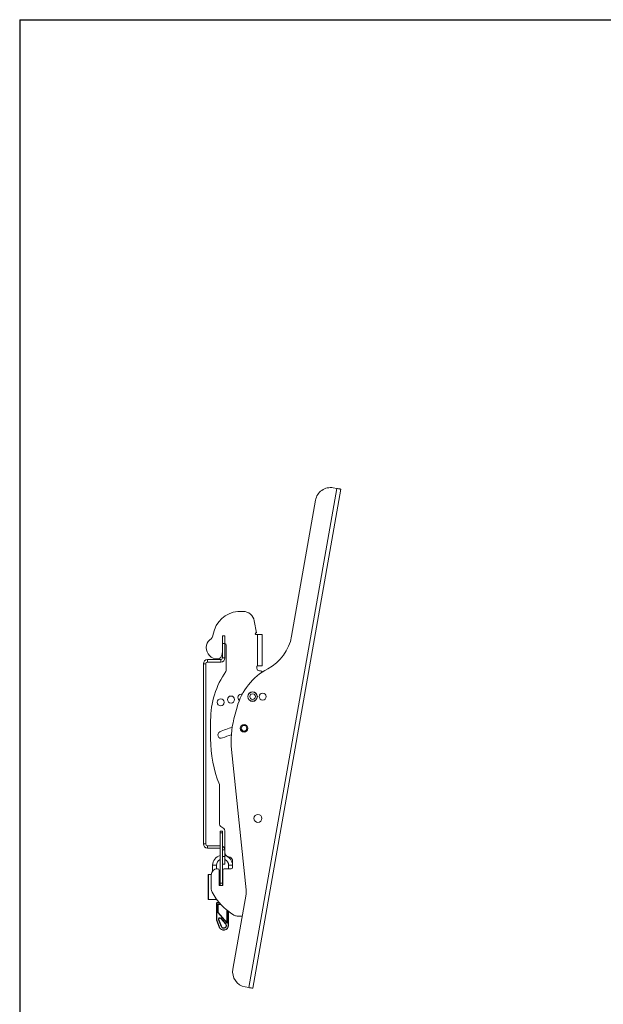
# Model space of a CAD drawing. Units: inches. Extents: x 0.3 to 81.9, y 0.2 to 51.2.
# Drawn here: x 0.3 to 19.3, y 19.1 to 51.2 of the extents above; entities that cross this region are included whole.
import ezdxf

# ---------------------------------------------------------------- set-up
doc = ezdxf.new("R2010")
doc.units = ezdxf.units.IN
doc.header["$MEASUREMENT"] = 0

msp = doc.modelspace()

# ---------------------------------------------------------------- linework, layer by layer
at = {"color": 7, "linetype": 'Continuous', "lineweight": 30}
for q in [(81.862, 51.237), (0.262, 0.237)]:
    msp.add_line((0.262, 51.237), q, dxfattribs=at)
at = {"color": 8, "linetype": 'Continuous', "lineweight": 15}
for p, q in [((10.607, 35.946), (7.736, 19.662)), ((8.02, 30.153), (8.02, 31.181)), ((6.88, 30.885), (6.959, 30.885)), ((6.334, 30.221), (6.255, 30.221)), ((6.394, 30.281), (6.394, 30.36)), ((6.82, 30.281), (6.82, 30.36)), ((6.88, 30.42), (6.959, 30.42)), ((6.801, 24.714), (6.88, 24.714)), ((6.334, 24.349), (6.255, 24.349)), ((6.394, 24.289), (6.394, 24.21)), ((6.88, 24.15), (6.959, 24.15)), ((6.88, 23.935), (6.959, 23.935)), ((6.555, 23.654), (6.618, 23.654)), ((6.618, 23.654), (6.681, 23.654)), ((7.142, 23.654), (7.079, 23.654)), ((7.205, 23.654), (7.142, 23.654)), ((6.421, 23.345), (6.407, 23.345)), ((6.421, 23.345), (6.421, 22.538)), ((6.514, 23.345), (6.421, 23.345)), ((6.801, 23.345), (6.77, 23.345)), ((6.889, 23.345), (6.88, 23.345)), ((6.801, 23.065), (6.88, 23.065)), ((6.407, 22.538), (6.421, 22.538)), ((6.421, 22.538), (6.69, 22.538)), ((6.683, 22.416), (6.693, 22.416)), ((6.693, 22.416), (6.693, 21.866)), ((6.703, 22.435), (6.703, 22.425)), ((6.78, 22.425), (6.703, 22.425)), ((6.732, 22.386), (6.815, 22.386)), ((6.732, 22.108), (6.732, 22.386)), ((7.027, 22.184), (7.027, 21.757)), ((6.693, 21.866), (6.781, 21.635)), ((7.027, 21.757), (6.732, 22.108)), ((6.836, 21.656), (6.753, 21.873)), ((6.837, 21.922), (6.987, 21.744)), ((7.067, 21.687), (7.067, 22.152)), ((7.067, 21.687), (7.077, 21.687))]:
    msp.add_line(p, q, dxfattribs=at)
at = {"color": 7, "linetype": 'Continuous', "lineweight": 15}
for p, q in [((10.744, 35.922), (7.873, 19.637)), ((10.494, 35.966), (10.607, 35.946)), ((9.915, 35.56), (9.133, 31.124)), ((7.549, 31.931), (7.378, 31.931)), ((7.994, 31.231), (7.917, 31.628)), ((7.97, 31.231), (7.994, 31.231)), ((8.02, 31.181), (7.97, 31.181)), ((8.02, 31.181), (8.178, 31.181)), ((8.178, 31.181), (8.178, 30.153)), ((6.879, 30.635), (6.879, 30.871)), ((6.88, 30.885), (6.88, 31.135)), ((6.88, 31.135), (6.959, 31.135)), ((6.88, 30.885), (6.88, 30.42)), ((6.959, 31.135), (6.959, 30.885)), ((6.959, 30.885), (6.959, 30.42)), ((7.004, 30.834), (7.004, 30.027)), ((0.262, 30.237), (0.262, 0.237)), ((6.255, 30.221), (6.255, 24.349)), ((6.334, 30.221), (6.334, 24.349)), ((6.82, 30.36), (6.394, 30.36)), ((6.82, 30.281), (6.394, 30.281)), ((6.723, 30.381), (6.723, 30.381)), ((6.84, 30.464), (6.856, 30.507)), ((8.004, 30.143), (8.004, 30.074)), ((8.02, 30.153), (8.014, 30.153)), ((8.178, 30.153), (8.02, 30.153)), ((8.118, 29.996), (8.082, 29.996)), ((7.355, 28.806), (7.253, 28.423)), ((6.492, 28.381), (6.492, 27.779)), ((7.174, 27.424), (7.655, 22.853)), ((6.784, 26.254), (6.784, 24.993)), ((6.88, 24.758), (6.801, 24.758)), ((6.801, 24.758), (6.801, 24.714)), ((6.821, 24.92), (6.921, 24.849)), ((6.88, 24.758), (6.88, 24.714)), ((6.959, 24.776), (6.959, 24.15)), ((6.801, 24.714), (6.801, 23.065)), ((6.88, 24.714), (6.88, 23.065)), ((6.801, 24.289), (6.394, 24.289)), ((6.801, 24.21), (6.394, 24.21)), ((6.959, 24.15), (6.959, 23.935)), ((6.959, 23.935), (6.959, 23.685)), ((7.041, 23.942), (7.126, 23.911)), ((7.209, 23.793), (7.209, 23.585)), ((6.555, 23.654), (6.555, 23.459)), ((6.681, 23.532), (6.681, 23.654)), ((6.721, 23.535), (6.71, 23.535)), ((6.77, 22.996), (6.77, 23.485)), ((6.88, 23.685), (6.959, 23.685)), ((6.889, 23.485), (6.889, 22.996)), ((7.159, 23.535), (6.938, 23.535)), ((7.079, 23.654), (7.079, 23.535)), ((7.205, 23.565), (7.205, 23.654)), ((6.407, 23.345), (6.407, 22.538)), ((6.411, 23.349), (6.422, 23.349)), ((6.422, 23.349), (6.514, 23.349)), ((6.514, 23.338), (6.514, 22.871)), ((6.77, 23.349), (6.801, 23.349)), ((6.88, 23.349), (6.889, 23.349)), ((6.801, 22.986), (6.78, 22.986)), ((6.801, 23.065), (6.801, 22.986)), ((6.801, 22.986), (6.88, 22.986)), ((6.88, 23.065), (6.88, 22.986)), ((6.422, 22.534), (6.411, 22.534)), ((6.693, 22.534), (6.422, 22.534)), ((7.65, 22.713), (7.217, 20.261)), ((6.683, 21.864), (6.683, 22.416)), ((6.703, 22.435), (6.771, 22.435)), ((6.824, 22.376), (6.742, 22.376)), ((6.742, 22.376), (6.742, 22.112)), ((6.766, 22.435), (6.766, 22.442)), ((7.018, 21.784), (7.018, 22.192)), ((6.772, 21.631), (6.683, 21.864)), ((6.742, 22.112), (7.018, 21.784)), ((6.762, 21.877), (6.846, 21.659)), ((6.979, 21.738), (6.829, 21.916)), ((7.077, 22.144), (7.077, 21.687)), ((7.356, 21.994), (7.515, 21.994)), ((7.515, 21.994), (7.523, 21.994)), ((7.623, 19.681), (7.736, 19.662))]:
    msp.add_line(p, q, dxfattribs=at)
at = {"color": 7, "linetype": 'Continuous', "lineweight": 15, "flags": 128}
for points in [[(10.607, 35.946), (10.634, 35.941), (10.66, 35.937), (10.683, 35.932), (10.704, 35.929), (10.721, 35.926), (10.734, 35.923), (10.741, 35.922), (10.744, 35.922)], [(7.625, 28.239), (7.565, 28.231), (7.505, 28.221)], [(7.541, 28.004), (7.598, 28.013), (7.656, 28.021)], [(6.732, 22.386), (6.734, 22.384), (6.736, 22.382), (6.738, 22.381), (6.739, 22.379), (6.74, 22.378), (6.741, 22.377), (6.742, 22.376), (6.742, 22.376)], [(6.683, 21.864), (6.683, 21.864), (6.684, 21.864), (6.684, 21.865), (6.685, 21.865), (6.686, 21.865), (6.688, 21.865), (6.689, 21.866), (6.691, 21.866), (6.693, 21.866)], [(6.742, 22.112), (6.742, 22.112), (6.741, 22.111), (6.741, 22.111), (6.74, 22.111), (6.738, 22.11), (6.737, 22.11), (6.735, 22.109), (6.734, 22.109), (6.732, 22.108)], [(7.018, 21.784), (7.018, 21.784), (7.018, 21.782), (7.019, 21.78), (7.02, 21.776), (7.022, 21.772), (7.024, 21.768), (7.025, 21.763), (7.027, 21.757)], [(7.873, 19.637), (7.87, 19.638), (7.862, 19.639), (7.85, 19.641), (7.833, 19.644), (7.812, 19.648), (7.788, 19.652), (7.763, 19.657), (7.736, 19.662)]]:
    msp.add_lwpolyline(points, dxfattribs=at)
at = {"color": 8, "linetype": 'Continuous', "lineweight": 15, "flags": 128}
for points in [[(6.421, 23.345), (6.421, 23.345), (6.421, 23.346), (6.421, 23.347), (6.421, 23.347), (6.422, 23.348), (6.422, 23.348), (6.422, 23.349), (6.422, 23.349)], [(6.422, 22.534), (6.422, 22.534), (6.422, 22.534), (6.422, 22.534), (6.421, 22.535), (6.421, 22.535), (6.421, 22.536), (6.421, 22.537), (6.421, 22.538)], [(6.753, 21.873), (6.755, 21.874), (6.757, 21.875), (6.758, 21.875), (6.76, 21.876), (6.761, 21.876), (6.762, 21.876), (6.762, 21.877), (6.762, 21.877)], [(6.837, 21.922), (6.835, 21.921), (6.834, 21.92), (6.833, 21.919), (6.832, 21.918), (6.831, 21.917), (6.83, 21.917), (6.83, 21.916), (6.829, 21.916)], [(6.781, 21.635), (6.779, 21.634), (6.778, 21.633), (6.776, 21.633), (6.775, 21.632), (6.774, 21.632), (6.773, 21.631), (6.772, 21.631), (6.772, 21.631)], [(6.846, 21.659), (6.845, 21.659), (6.845, 21.659), (6.844, 21.659), (6.843, 21.658), (6.841, 21.658), (6.84, 21.657), (6.838, 21.656), (6.836, 21.656)], [(6.979, 21.738), (6.98, 21.738), (6.98, 21.738), (6.981, 21.739), (6.982, 21.74), (6.983, 21.741), (6.984, 21.742), (6.985, 21.743), (6.987, 21.744)]]:
    msp.add_lwpolyline(points, dxfattribs=at)
at = {"color": 8, "linetype": 'Continuous', "lineweight": 15}
msp.add_circle((7.861, 29.153), 0.156, dxfattribs=at)
at = {"color": 7, "linetype": 'Continuous', "lineweight": 15}
for centre, radius in [((7.861, 29.153), 0.151), ((7.861, 29.153), 0.0915), ((8.19, 29.153), 0.115), ((6.822, 28.967), 0.115), ((7.157, 29.058), 0.115), ((7.582, 28.122), 0.125), ((7.582, 28.122), 0.0915), ((8.034, 25.181), 0.13)]:
    msp.add_circle(centre, radius, dxfattribs=at)
for centre, radius, start, end in [((10.407, 35.473), 0.5, 80, 170), ((7.465, 31.036), 0.9, 95.5366, 170.0379), ((7.549, 31.556), 0.375, 11, 90), ((6.271, 31.245), 0.313, 308.5254, 350.0379), ((7.97, 31.206), 0.0246, 90, 270), ((6.66, 30.756), 0.313, 128.5254, 180), ((6.889, 30.871), 0.01, 150.9287, 180), ((6.956, 30.834), 0.0472, 0, 87.2774), ((7.656, 31.385), 1.5, 297.7861, 350), ((6.723, 30.756), 0.375, 180, 270), ((6.504, 30.635), 0.375, 340, 0), ((6.394, 30.221), 0.139, 90, 180), ((6.394, 30.221), 0.06, 90, 180), ((6.723, 30.506), 0.125, 270, 340), ((6.82, 30.42), 0.139, 270, 0), ((6.82, 30.42), 0.06, 270, 0), ((9.304, 28.381), 2.812, 145.4466, 180), ((6.914, 30.027), 0.09, 325.4466, 0), ((9.287, 28.288), 2, 117.7861, 165), ((8.014, 30.143), 0.01, 90, 180), ((8.082, 30.074), 0.0785, 180, 270), ((8.118, 29.936), 0.06, 14.7362, 90), ((7.498, 29.12), 0.115, 77.0228, 233.1046), ((9.909, 27.711), 2.75, 165, 186), ((6.836, 27.904), 0.11, 113.75, 293.75), ((8.034, 25.181), 3.085, 105.7982, 113.75), ((10.534, 27.779), 4.043, 180, 201.6677), ((8.034, 25.181), 2.865, 107.6308, 113.75), ((6.694, 26.254), 0.09, 0, 21.6677), ((6.874, 24.993), 0.09, 180, 234.4623), ((6.869, 24.776), 0.09, 0, 54.4623), ((6.394, 24.349), 0.139, 180, 270), ((6.394, 24.349), 0.06, 180, 270), ((6.82, 24.15), 0.139, 0, 64.376), ((6.88, 23.654), 0.325, 104.0297, 180), ((6.88, 23.654), 0.199, 113.3308, 180), ((7.084, 24.059), 0.125, 180, 250), ((6.88, 23.654), 0.325, 0, 75.9703), ((6.88, 23.654), 0.199, 0, 66.6692), ((7.084, 23.793), 0.125, 0, 70), ((6.71, 23.338), 0.197, 90, 180), ((6.721, 23.485), 0.0492, 0, 90), ((6.938, 23.485), 0.0492, 90, 180), ((7.159, 23.585), 0.05, 270, 0), ((6.411, 23.345), 0.00394, 90, 180), ((6.71, 22.871), 0.197, 180, 208.4269), ((6.78, 22.996), 0.00984, 180, 270), ((6.879, 22.996), 0.00984, 276.4306, 0), ((7.157, 22.8), 0.5, 350, 6), ((6.411, 22.538), 0.00394, 180, 270), ((8.296, 23.73), 2, 208.4269, 238.588), ((6.703, 22.416), 0.0197, 90, 180), ((6.799, 21.891), 0.0394, 40.0873, 200.8991), ((7.356, 22.191), 0.197, 238.588, 270), ((6.919, 21.687), 0.157, 200.8991, 0), ((6.919, 21.687), 0.0787, 200.8991, 40.0873), ((7.71, 20.174), 0.5, 170, 260)]:
    msp.add_arc(centre, radius, start, end, dxfattribs=at)
at = {"color": 8, "linetype": 'Continuous', "lineweight": 15}
for centre, radius, start, end in [((6.703, 22.416), 0.00984, 90, 180), ((6.799, 21.891), 0.0492, 40.0873, 200.8991), ((6.919, 21.687), 0.148, 200.8991, 0), ((6.919, 21.687), 0.0886, 200.8991, 40.0873)]:
    msp.add_arc(centre, radius, start, end, dxfattribs=at)

doc.saveas('drawing.dxf')
